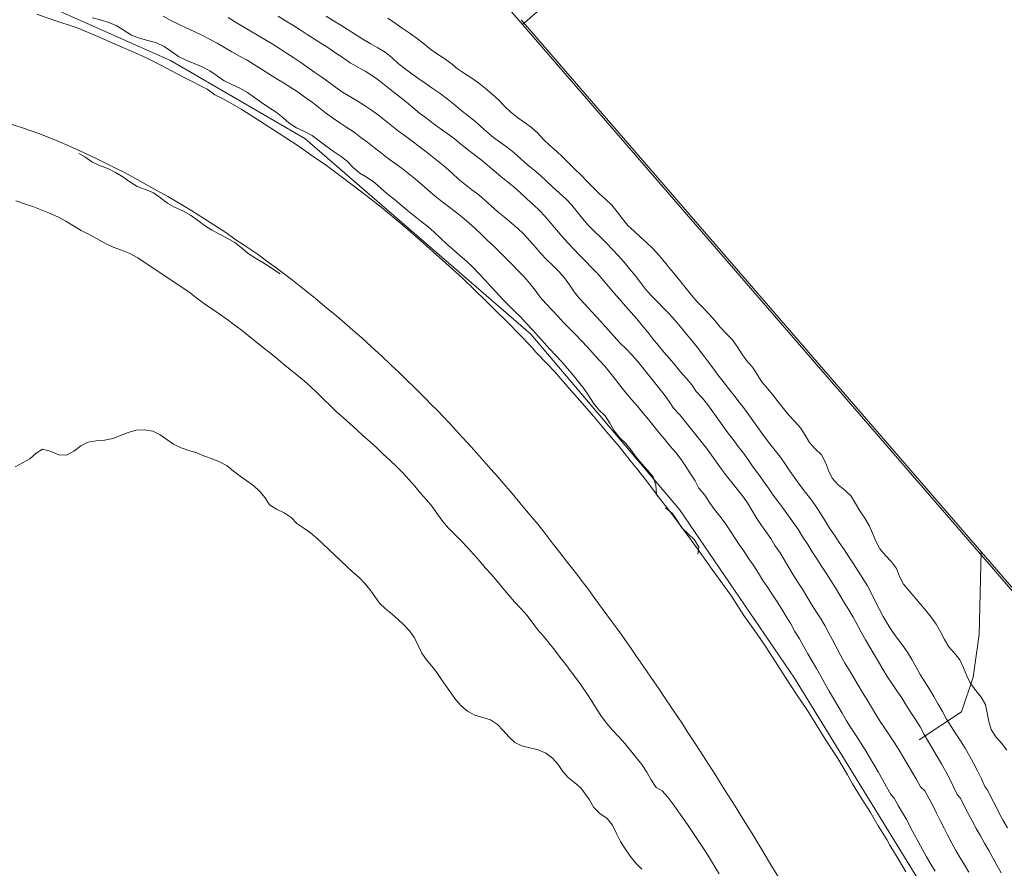
# Model space of a CAD drawing. Units: metres. Extents: x 187925 to 191011, y 6403617 to 6406817.
# Drawn here: x 189167 to 189237, y 6404655 to 6404716 of the extents above; entities that cross this region are included whole.
import ezdxf

# ---------------------------------------------------------------- set-up
doc = ezdxf.new("R2010")
doc.units = ezdxf.units.M
doc.linetypes.add('ESRI_SimpleSolid', pattern=[0])
doc.layers.add('Fastighetsgräns', color=7, linetype='ESRI_SimpleSolid', lineweight=9)
doc.layers.add('Vägkant', color=7, linetype='ESRI_SimpleSolid', lineweight=20)
for name, color, linetype, lineweight, true_color in [('Höjdkurva 1m', 7, 'ESRI_SimpleSolid', 20, 0x6ec200), ('Höjdkurva 5m', 7, 'ESRI_SimpleSolid', 20, 0x009c00), ('Kvarterstrakt', 7, 'ESRI_SimpleSolid', 20, 0x004da8), ('Staket', 7, 'ESRI_SimpleSolid', 20, 0xd69dbc), ('Vägräcke', 253, 'ESRI_SimpleSolid', 20, 0x828282), ('Ägoslagsgräns', 7, 'ESRI_SimpleSolid', 20, 0x734c00)]:
    doc.layers.add(name, color=color, linetype=linetype, lineweight=lineweight, true_color=true_color)

msp = doc.modelspace()

# ---------------------------------------------------------------- linework, layer by layer
at = {"layer": 'Fastighetsgräns', "transparency": 33554687}
msp.add_polyline3d([(189202.9494, 6404715.2434, 0), (189228.3879, 6404737.2264, 0)], dxfattribs=at)
at = {"layer": 'Höjdkurva 1m', "transparency": 33554687}
for points in [[(189232.4005, 6404654.8061, 99), (189232.0801, 6404655.3128, 99), (189231.7836, 6404655.8316, 99), (189231.4982, 6404656.3583, 99), (189231.2008, 6404656.8771, 99), (189230.9103, 6404657.4018, 99), (189230.6389, 6404657.9356, 99), (189230.3655, 6404658.4684, 99), (189230.067, 6404658.9871, 99), (189229.7576, 6404659.4989, 99), (189229.4642, 6404660.0206, 99), (189229.218, 6404660.2814, 99), (189228.9275, 6404660.8212, 99), (189228.6291, 6404661.3569, 99), (189228.3246, 6404661.8897, 99), (189228.0182, 6404662.4214, 99), (189227.7117, 6404662.9531, 99), (189227.3953, 6404663.4789, 99), (189227.0629, 6404663.9936, 99), (189226.7255, 6404664.5063, 99), (189226.394, 6404665.023, 99), (189226.0746, 6404665.5468, 99), (189225.7642, 6404666.0765, 99), (189225.4547, 6404666.6062, 99), (189225.1423, 6404667.135, 99), (189224.8328, 6404667.6647, 99), (189224.5274, 6404668.1965, 99), (189224.227, 6404668.7312, 99), (189223.9255, 6404669.266, 99), (189223.6101, 6404669.7967, 99), (189223.3046, 6404670.3244, 99), (189223.0022, 6404670.8582, 99), (189222.7017, 6404671.3939, 99), (189222.3883, 6404671.9257, 99), (189222.0849, 6404672.4544, 99), (189221.7714, 6404672.9821, 99), (189221.453, 6404673.5059, 99), (189221.1226, 6404674.0236, 99), (189220.7841, 6404674.5353, 99), (189220.4427, 6404675.046, 99), (189220.1073, 6404675.5588, 99), (189219.7789, 6404676.0775, 99), (189219.4474, 6404676.5942, 99), (189219.109, 6404677.1059, 99), (189218.7646, 6404677.6136, 99), (189218.4162, 6404678.1193, 99), (189218.0827, 6404678.6341, 99), (189217.7513, 6404679.1508, 99), (189217.4009, 6404679.6545, 99), (189217.0235, 6404680.1382, 99), (189216.6561, 6404680.6299, 99), (189216.3007, 6404681.1306, 99), (189215.9573, 6404681.6383, 99), (189215.5398, 6404682.1499, 99), (189215.2734, 6404682.6577, 99), (189214.929, 6404683.1694, 99), (189214.6036, 6404683.6871, 99), (189214.2601, 6404684.1958, 99), (189213.8837, 6404684.6795, 99), (189213.4904, 6404685.1512, 99), (189213.101, 6404685.6249, 99), (189212.7136, 6404686.1005, 99), (189212.3272, 6404686.5782, 99), (189211.9388, 6404687.0529, 99), (189211.5464, 6404687.5246, 99), (189211.149, 6404687.9922, 99), (189210.7516, 6404688.4599, 99), (189210.3592, 6404688.9316, 99), (189209.9738, 6404689.4093, 99), (189209.5934, 6404689.8909, 99), (189209.211, 6404690.3706, 99), (189208.8146, 6404690.8393, 99), (189208.4063, 6404691.2979, 99), (189207.9939, 6404691.7516, 99), (189207.5795, 6404692.2052, 99), (189207.1671, 6404692.6589, 99), (189206.7418, 6404693.1015, 99), (189206.3084, 6404693.5372, 99), (189205.8821, 6404693.9778, 99), (189205.4677, 6404694.4305, 99), (189205.0413, 6404694.8731, 99), (189204.6189, 6404695.3188, 99), (189204.2226, 6404695.7864, 99), (189203.8492, 6404696.2741, 99), (189203.4648, 6404696.7528, 99), (189203.0644, 6404697.2185, 99), (189202.643, 6404697.6641, 99), (189202.2136, 6404698.1028, 99), (189201.7843, 6404698.5414, 99), (189201.3459, 6404698.978, 99), (189200.9196, 6404699.4117, 99), (189200.4252, 6404699.8373, 99), (189200.0249, 6404700.2569, 99), (189199.5805, 6404700.6745, 99), (189199.1282, 6404701.0902, 99), (189198.6608, 6404701.4888, 99), (189198.1795, 6404701.8714, 99), (189197.6852, 6404702.234, 99), (189197.1909, 6404702.5986, 99), (189196.7146, 6404702.9852, 99), (189196.2483, 6404703.3858, 99), (189195.7869, 6404703.7914, 99), (189195.3246, 6404704.194, 99), (189194.8523, 6404704.5876, 99), (189194.366, 6404704.9612, 99), (189193.8647, 6404705.3148, 99), (189193.3704, 6404705.6784, 99), (189192.8891, 6404706.06, 99), (189192.4048, 6404706.4365, 99), (189191.9145, 6404706.8061, 99), (189191.4262, 6404707.1777, 99), (189190.9338, 6404707.5433, 99), (189190.4256, 6404707.8879, 99), (189189.9123, 6404708.2255, 99), (189189.404, 6404708.569, 99), (189188.9087, 6404708.9306, 99), (189188.4244, 6404709.3092, 99), (189187.9401, 6404709.6848, 99), (189187.4368, 6404710.0464, 99), (189186.9385, 6404710.395, 99), (189186.4252, 6404710.7325, 99), (189185.9069, 6404711.0611, 99), (189185.3857, 6404711.3847, 99), (189184.8644, 6404711.7082, 99), (189184.3451, 6404712.0358, 99), (189183.8249, 6404712.3614, 99), (189183.3006, 6404712.6799, 99), (189182.7674, 6404712.9845, 99), (189182.2241, 6404713.282, 99), (189181.6979, 6404713.5876, 99), (189181.1696, 6404713.8992, 99), (189180.6304, 6404714.1937, 99), (189180.0841, 6404714.4732, 99), (189179.5299, 6404714.7368, 99), (189178.9707, 6404714.9913, 99), (189178.4145, 6404715.2519, 99), (189177.8623, 6404715.5284, 99), (189177.326, 6404715.8189, 99)], [(189181.9561, 6404715.7248, 98), (189182.4774, 6404715.4082, 98), (189182.9966, 6404715.0907, 98), (189183.5219, 6404714.7801, 98), (189184.0501, 6404714.4766, 98), (189184.5764, 6404714.169, 98), (189185.0946, 6404713.8504, 98), (189185.6099, 6404713.5239, 98), (189186.1232, 6404713.1963, 98), (189186.6314, 6404712.8597, 98), (189187.1327, 6404712.5141, 98), (189187.632, 6404712.1655, 98), (189188.1343, 6404711.82, 98), (189188.6326, 6404711.4704, 98), (189189.1279, 6404711.1148, 98), (189189.6162, 6404710.7582, 98), (189190.1205, 6404710.4076, 98), (189190.6377, 6404710.0861, 98), (189191.164, 6404709.7785, 98), (189191.6813, 6404709.4559, 98), (189192.1875, 6404709.1164, 98), (189192.6798, 6404708.7568, 98), (189193.1571, 6404708.3782, 98), (189193.6315, 6404707.9956, 98), (189194.1088, 6404707.617, 98), (189194.5981, 6404707.2544, 98), (189195.0934, 6404706.8988, 98), (189195.5837, 6404706.5372, 98), (189196.066, 6404706.1656, 98), (189196.5403, 6404705.784, 98), (189197.0156, 6404705.4014, 98), (189197.4889, 6404705.0188, 98), (189197.9442, 6404704.6132, 98), (189198.3906, 6404704.1975, 98), (189198.8569, 6404703.8069, 98), (189199.3422, 6404703.4463, 98), (189199.8285, 6404703.0707, 98), (189200.2948, 6404702.6791, 98), (189200.7482, 6404702.2705, 98), (189201.2005, 6404701.8629, 98), (189201.6698, 6404701.4743, 98), (189202.1342, 6404701.0887, 98), (189202.6005, 6404700.6881, 98), (189203.0368, 6404700.2634, 98), (189203.4552, 6404699.8198, 98), (189203.8606, 6404699.3641, 98), (189204.257, 6404698.9015, 98), (189204.6753, 6404698.4588, 98), (189205.1107, 6404698.0322, 98), (189205.547, 6404697.6055, 98), (189205.9574, 6404697.1579, 98), (189206.3078, 6404696.6582, 98), (189206.6452, 6404696.1485, 98), (189207.0186, 6404695.6728, 98), (189207.444, 6404695.2311, 98), (189207.8594, 6404694.7845, 98), (189208.2677, 6404694.3328, 98), (189208.6721, 6404693.8772, 98), (189209.0765, 6404693.4215, 98), (189209.4839, 6404692.9688, 98), (189209.9042, 6404692.5272, 98), (189210.3376, 6404692.0995, 98), (189210.759, 6404691.6599, 98), (189211.1563, 6404691.1972, 98), (189211.5397, 6404690.7246, 98), (189211.9191, 6404690.2479, 98), (189212.3025, 6404689.7742, 98), (189212.6869, 6404689.3025, 98), (189213.0543, 6404688.8178, 98), (189213.4207, 6404688.3291, 98), (189213.7351, 6404687.8484, 98), (189214.1795, 6404687.3758, 98), (189214.5569, 6404686.8981, 98), (189214.9373, 6404686.4214, 98), (189215.3257, 6404685.9527, 98), (189215.7091, 6404685.479, 98), (189216.0765, 6404684.9934, 98), (189216.4279, 6404684.5007, 98), (189216.7863, 6404684.003, 98), (189217.1427, 6404683.5093, 98), (189217.5101, 6404683.0236, 98), (189217.8885, 6404682.5459, 98), (189218.2709, 6404682.0712, 98), (189218.6463, 6404681.5915, 98), (189219.0007, 6404681.0968, 98), (189219.3211, 6404680.5781, 98), (189219.6326, 6404680.0543, 98), (189219.965, 6404679.5446, 98), (189220.3234, 6404679.0509, 98), (189220.6798, 6404678.5572, 98), (189220.9432, 6404678.0544, 98), (189221.3426, 6404677.5358, 98), (189221.6491, 6404677.009, 98), (189221.9555, 6404676.4823, 98), (189222.2719, 6404675.9626, 98), (189222.5854, 6404675.4458, 98), (189222.9168, 6404674.9291, 98), (189223.2332, 6404674.4084, 98), (189223.5527, 6404673.8896, 98), (189223.8771, 6404673.3769, 98), (189224.2035, 6404672.8602, 98), (189224.51, 6404672.3334, 98), (189224.8044, 6404671.7997, 98), (189225.0898, 6404671.2619, 98), (189225.3713, 6404670.7212, 98), (189225.6587, 6404670.1844, 98), (189225.9592, 6404669.6547, 98), (189226.2726, 6404669.1319, 98), (189226.581, 6404668.6092, 98), (189226.8905, 6404668.0824, 98), (189227.2079, 6404667.5627, 98), (189227.5313, 6404667.047, 98), (189227.8488, 6404666.5262, 98), (189228.1602, 6404666.0035, 98), (189228.4796, 6404665.4848, 98), (189228.8141, 6404664.975, 98), (189229.1545, 6404664.4713, 98), (189229.4989, 6404663.9676, 98), (189229.8263, 6404663.4539, 98), (189230.1377, 6404662.9302, 98), (189230.4442, 6404662.4044, 98), (189230.7496, 6404661.8767, 98), (189231.0541, 6404661.3489, 98), (189231.3545, 6404660.8192, 98), (189231.6577, 6404660.5534, 98), (189231.9482, 6404660.0257, 98), (189232.2186, 6404659.4899, 98), (189232.486, 6404658.9531, 98), (189232.7585, 6404658.4174, 98), (189233.0319, 6404657.8836, 98), (189233.2994, 6404657.3458, 98), (189233.5718, 6404656.811, 98), (189233.8603, 6404656.2843, 98), (189234.1637, 6404655.7665, 98), (189234.4811, 6404655.2568, 98), (189234.7955, 6404654.7451, 98)], [(189185.522, 6404715.8218, 97), (189186.0383, 6404715.4922, 97), (189186.5635, 6404715.1776, 97), (189187.0818, 6404714.8531, 97), (189187.5931, 6404714.5165, 97), (189188.1093, 6404714.1859, 97), (189188.6306, 6404713.8634, 97), (189189.1459, 6404713.5338, 97), (189189.6442, 6404713.1882, 97), (189190.1584, 6404712.8436, 97), (189190.6647, 6404712.5091, 97), (189191.198, 6404712.1975, 97), (189191.7342, 6404711.903, 97), (189192.2485, 6404711.5694, 97), (189192.7438, 6404711.2088, 97), (189193.2281, 6404710.8332, 97), (189193.7084, 6404710.4536, 97), (189194.1927, 6404710.08, 97), (189194.671, 6404709.6974, 97), (189195.1374, 6404709.3028, 97), (189195.6107, 6404708.9112, 97), (189196.096, 6404708.5386, 97), (189196.5903, 6404708.177, 97), (189197.0866, 6404707.8184, 97), (189197.5809, 6404707.4579, 97), (189198.0702, 6404707.0893, 97), (189198.5395, 6404706.7057, 97), (189199.0228, 6404706.3201, 97), (189199.5101, 6404705.9495, 97), (189200.0004, 6404705.5819, 97), (189200.4608, 6404705.1873, 97), (189200.9281, 6404704.7837, 97), (189201.4024, 6404704.3961, 97), (189201.8807, 6404704.0145, 97), (189202.354, 6404703.6258, 97), (189202.8024, 6404703.2192, 97), (189203.2567, 6404702.7986, 97), (189203.7021, 6404702.378, 97), (189204.1544, 6404701.9654, 97), (189204.5778, 6404701.5247, 97), (189204.9742, 6404701.061, 97), (189205.3716, 6404700.5894, 97), (189205.7669, 6404700.1227, 97), (189206.1743, 6404699.666, 97), (189206.5907, 6404699.2164, 97), (189207.0141, 6404698.7737, 97), (189207.4414, 6404698.3361, 97), (189207.8708, 6404697.8995, 97), (189208.2921, 6404697.4558, 97), (189208.6975, 6404696.9972, 97), (189209.0979, 6404696.5335, 97), (189209.4993, 6404696.0708, 97), (189209.8887, 6404695.6052, 97), (189210.2911, 6404695.1375, 97), (189210.6954, 6404694.6778, 97), (189211.1068, 6404694.2242, 97), (189211.5002, 6404693.7565, 97), (189211.8836, 6404693.2778, 97), (189212.261, 6404692.7971, 97), (189212.6474, 6404692.3215, 97), (189213.0458, 6404691.8558, 97), (189213.4452, 6404691.3921, 97), (189213.8366, 6404690.9215, 97), (189214.2289, 6404690.4518, 97), (189214.6273, 6404689.9871, 97), (189215.0247, 6404689.5215, 97), (189215.3341, 6404689.0497, 97), (189215.8015, 6404688.5741, 97), (189216.1799, 6404688.0924, 97), (189216.5403, 6404687.5987, 97), (189216.8847, 6404687.092, 97), (189217.2351, 6404686.5903, 97), (189217.5995, 6404686.0986, 97), (189217.9739, 6404685.6139, 97), (189218.3483, 6404685.1292, 97), (189218.7138, 6404684.6386, 97), (189219.0702, 6404684.1409, 97), (189219.4186, 6404683.6431, 97), (189219.782, 6404683.1445, 97), (189220.1364, 6404682.6457, 97), (189220.4908, 6404682.146, 97), (189220.8462, 6404681.6483, 97), (189221.2066, 6404681.1526, 97), (189221.572, 6404680.662, 97), (189221.9365, 6404680.1703, 97), (189222.2949, 6404679.6736, 97), (189222.6413, 6404679.1688, 97), (189222.9427, 6404678.6561, 97), (189223.2981, 6404678.1354, 97), (189223.6146, 6404677.6117, 97), (189223.944, 6404677.0969, 97), (189224.2844, 6404676.5872, 97), (189224.6238, 6404676.0765, 97), (189224.9563, 6404675.5628, 97), (189225.2777, 6404675.0421, 97), (189225.5921, 6404674.5173, 97), (189225.9076, 6404673.9926, 97), (189226.222, 6404673.4669, 97), (189226.5354, 6404672.9411, 97), (189226.8359, 6404672.4084, 97), (189227.1173, 6404671.8646, 97), (189227.4108, 6404671.3279, 97), (189227.7252, 6404670.8021, 97), (189228.0446, 6404670.2794, 97), (189228.3501, 6404669.7506, 97), (189228.6575, 6404669.2199, 97), (189228.976, 6404668.6972, 97), (189229.3134, 6404668.1865, 97), (189229.6678, 6404667.6867, 97), (189230.0102, 6404667.18, 97), (189230.3296, 6404666.6573, 97), (189230.6591, 6404666.1416, 97), (189230.9915, 6404665.6269, 97), (189231.3129, 6404665.1071, 97), (189231.6174, 6404664.5754, 97), (189231.9148, 6404664.0406, 97), (189232.2183, 6404663.5089, 97), (189232.5257, 6404662.9841, 97), (189232.8521, 6404662.4604, 97), (189233.1526, 6404661.9277, 97), (189233.431, 6404661.3829, 97), (189233.6975, 6404660.8351, 97), (189233.9679, 6404660.2854, 97), (189234.2032, 6404660.0116, 97), (189234.4716, 6404659.4698, 97), (189234.747, 6404658.932, 97), (189235.0305, 6404658.3973, 97), (189235.3229, 6404657.8685, 97), (189235.6204, 6404657.3428, 97), (189235.9108, 6404656.817, 97), (189236.2162, 6404656.2903, 97), (189236.5077, 6404655.7615, 97), (189236.7971, 6404655.2307, 97), (189237.0896, 6404654.701, 97)], [(189237.5399, 6404657.9013, 96), (189237.2495, 6404658.4281, 96), (189236.966, 6404658.9569, 96), (189236.6876, 6404659.4886, 96), (189236.4121, 6404660.0224, 96), (189236.1377, 6404660.5572, 96), (189235.9424, 6404660.852, 96), (189235.686, 6404661.4118, 96), (189235.4175, 6404661.9646, 96), (189235.1351, 6404662.5113, 96), (189234.8416, 6404663.0531, 96), (189234.5362, 6404663.5868, 96), (189234.2067, 6404664.1075, 96), (189233.8663, 6404664.6203, 96), (189233.5299, 6404665.136, 96), (189233.2105, 6404665.6617, 96), (189232.91, 6404666.1985, 96), (189232.6126, 6404666.7372, 96), (189232.3031, 6404667.2689, 96), (189231.9837, 6404667.7947, 96), (189231.6563, 6404668.3164, 96), (189231.3308, 6404668.8431, 96), (189231.0394, 6404669.3809, 96), (189230.7349, 6404669.9166, 96), (189230.4075, 6404670.4374, 96), (189230.0571, 6404670.9441, 96), (189229.6887, 6404671.4368, 96), (189229.3313, 6404671.9375, 96), (189228.9978, 6404672.4552, 96), (189228.6834, 6404672.9849, 96), (189228.3859, 6404673.5237, 96), (189228.1135, 6404674.0754, 96), (189227.846, 6404674.6302, 96), (189227.5546, 6404675.171, 96), (189227.2351, 6404675.6977, 96), (189226.9067, 6404676.2184, 96), (189226.5743, 6404676.7391, 96), (189226.2379, 6404677.2529, 96), (189225.8944, 6404677.7636, 96), (189225.551, 6404678.2733, 96), (189225.2086, 6404678.785, 96), (189224.8622, 6404679.2977, 96), (189224.5337, 6404679.8144, 96), (189224.2083, 6404680.3381, 96), (189223.8749, 6404680.8559, 96), (189223.5135, 6404681.3536, 96), (189223.1361, 6404681.8393, 96), (189222.7636, 6404682.3299, 96), (189222.4012, 6404682.8266, 96), (189222.0508, 6404683.3323, 96), (189221.7064, 6404683.8431, 96), (189221.356, 6404684.3498, 96), (189220.9856, 6404684.8404, 96), (189220.5992, 6404685.3191, 96), (189220.2168, 6404685.8018, 96), (189219.8514, 6404686.2975, 96), (189219.4969, 6404686.8002, 96), (189219.1445, 6404687.3049, 96), (189218.7831, 6404687.8036, 96), (189218.4087, 6404688.2913, 96), (189218.0283, 6404688.775, 96), (189217.6479, 6404689.2586, 96), (189217.2715, 6404689.7463, 96), (189216.8981, 6404690.236, 96), (189216.5277, 6404690.7267, 96), (189216.1613, 6404691.2214, 96), (189215.7949, 6404691.7161, 96), (189215.4195, 6404692.2038, 96), (189215.0291, 6404692.6805, 96), (189214.6367, 6404693.1541, 96), (189214.2443, 6404693.6278, 96), (189213.8529, 6404694.1025, 96), (189213.4475, 6404694.5651, 96), (189213.0132, 6404695.0018, 96), (189212.5728, 6404695.4334, 96), (189212.1474, 6404695.878, 96), (189211.728, 6404696.3467, 96), (189211.3647, 6404696.8284, 96), (189210.9843, 6404697.3121, 96), (189210.5979, 6404697.7917, 96), (189210.2005, 6404698.2614, 96), (189209.7941, 6404698.7241, 96), (189209.3787, 6404699.1787, 96), (189208.9533, 6404699.6224, 96), (189208.512, 6404700.052, 96), (189208.0686, 6404700.4786, 96), (189207.6373, 6404700.9183, 96), (189207.2349, 6404701.3839, 96), (189206.8635, 6404701.8756, 96), (189206.4741, 6404702.3513, 96), (189206.0377, 6404702.7849, 96), (189205.5834, 6404703.2005, 96), (189205.128, 6404703.6162, 96), (189204.6797, 6404704.0378, 96), (189204.2333, 6404704.4614, 96), (189203.768, 6404704.863, 96), (189203.2897, 6404705.2516, 96), (189202.8244, 6404705.6552, 96), (189202.366, 6404706.0638, 96), (189201.8817, 6404706.4444, 96), (189201.3854, 6404706.809, 96), (189200.8891, 6404707.1776, 96), (189200.4178, 6404707.5702, 96), (189199.9584, 6404707.9808, 96), (189199.4941, 6404708.3854, 96), (189199.0068, 6404708.761, 96), (189198.5285, 6404709.1476, 96), (189198.0591, 6404709.5472, 96), (189197.5828, 6404709.9358, 96), (189197.0875, 6404710.3024, 96), (189196.5812, 6404710.652, 96), (189196.0719, 6404710.9976, 96), (189195.5677, 6404711.3512, 96), (189195.0684, 6404711.7117, 96), (189194.5711, 6404712.0743, 96), (189194.0847, 6404712.4619, 96), (189193.6294, 6404712.8775, 96), (189193.1541, 6404713.2681, 96), (189192.6258, 6404713.5777, 96), (189192.0816, 6404713.8662, 96), (189191.5523, 6404714.1808, 96), (189191.0331, 6404714.5124, 96), (189190.5208, 6404714.8539, 96), (189190.0025, 6404715.1885, 96), (189189.4772, 6404715.5071, 96), (189188.957, 6404715.8366, 96)], [(189166.8031, 6404702.6392, 99), (189167.4152, 6404702.4437, 99), (189168.0244, 6404702.2393, 99), (189168.6256, 6404702.0138, 99), (189169.2188, 6404701.7672, 99), (189169.802, 6404701.4977, 99), (189170.3652, 6404701.1912, 99), (189170.9155, 6404700.8597, 99), (189171.4648, 6404700.5431, 99), (189172.041, 6404700.2416, 99), (189172.6003, 6404699.9261, 99), (189173.1645, 6404699.6215, 99), (189173.7478, 6404699.354, 99), (189174.3449, 6404699.1175, 99), (189174.9411, 6404698.88, 99), (189175.5074, 6404698.5815, 99), (189176.0437, 6404698.2259, 99), (189176.573, 6404697.8594, 99), (189177.1103, 6404697.5068, 99), (189177.6466, 6404697.1553, 99), (189178.1809, 6404696.7997, 99), (189178.7171, 6404696.4452, 99), (189179.2464, 6404696.0816, 99), (189179.7488, 6404695.69, 99), (189180.2631, 6404695.2985, 99), (189180.7914, 6404694.9339, 99), (189181.3247, 6404694.5754, 99), (189181.851, 6404694.2078, 99), (189182.3673, 6404693.8272, 99), (189182.8756, 6404693.4357, 99), (189183.377, 6404693.0341, 99), (189183.8763, 6404692.6315, 99), (189184.3836, 6404692.2369, 99), (189184.8819, 6404691.8443, 99), (189185.3903, 6404691.4408, 99), (189185.8826, 6404691.0292, 99), (189186.368, 6404690.6096, 99), (189186.8663, 6404690.204, 99), (189187.3676, 6404689.8024, 99), (189187.853, 6404689.3828, 99), (189188.3143, 6404688.9362, 99), (189188.7687, 6404688.4836, 99), (189189.2261, 6404688.034, 99), (189189.6944, 6404687.5944, 99), (189190.1728, 6404687.1668, 99), (189190.6552, 6404686.7432, 99), (189191.1325, 6404686.3136, 99), (189191.5969, 6404685.88, 99), (189192.0852, 6404685.4534, 99), (189192.5616, 6404685.0238, 99), (189193.0179, 6404684.5811, 99), (189193.4913, 6404684.1375, 99), (189193.9587, 6404683.6969, 99), (189194.412, 6404683.2433, 99), (189194.8414, 6404682.7667, 99), (189195.2618, 6404682.282, 99), (189195.6822, 6404681.7974, 99), (189196.1126, 6404681.3207, 99), (189196.518, 6404680.8251, 99), (189196.8865, 6404680.2974, 99), (189197.2609, 6404679.7767, 99), (189197.6793, 6404679.2901, 99), (189198.1267, 6404678.8294, 99), (189198.5821, 6404678.3778, 99), (189199.0255, 6404677.9132, 99), (189199.4518, 6404677.4335, 99), (189199.8752, 6404676.9509, 99), (189200.3006, 6404676.4702, 99), (189200.732, 6404675.9946, 99), (189201.1454, 6404675.508, 99), (189201.5549, 6404675.0103, 99), (189201.9663, 6404674.5176, 99), (189202.3917, 6404674.037, 99), (189202.83, 6404673.5684, 99), (189203.2554, 6404673.0887, 99), (189203.6449, 6404672.578, 99), (189204.0303, 6404672.0644, 99), (189204.4437, 6404671.5737, 99), (189204.8531, 6404671.0791, 99), (189205.2505, 6404670.5754, 99), (189205.6429, 6404670.0677, 99), (189206.0334, 6404669.5591, 99), (189206.4208, 6404669.0464, 99), (189206.8042, 6404668.5317, 99), (189207.1816, 6404668.013, 99), (189207.5481, 6404667.4863, 99), (189207.9015, 6404666.9506, 99), (189208.242, 6404666.4049, 99), (189208.5844, 6404665.8612, 99), (189208.9609, 6404665.3425, 99), (189209.3843, 6404664.8649, 99), (189209.8306, 6404664.3972, 99), (189210.263, 6404663.9236, 99), (189210.6654, 6404663.4259, 99), (189211.0679, 6404662.9223, 99), (189211.4633, 6404662.4156, 99), (189211.8237, 6404661.8859, 99), (189212.1372, 6404661.3272, 99), (189212.4816, 6404660.7855, 99), (189212.9178, 6404660.5378, 99), (189213.3162, 6404660.0832, 99), (189213.6876, 6404659.6135, 99), (189214.034, 6404659.1258, 99), (189214.3724, 6404658.632, 99), (189214.7178, 6404658.1423, 99), (189215.0612, 6404657.6526, 99), (189215.3946, 6404657.1549, 99), (189215.722, 6404656.6542, 99), (189216.0495, 6404656.1525, 99), (189216.3669, 6404655.6447, 99), (189216.6703, 6404655.128, 99), (189216.9757, 6404654.6132, 99)], [(189211.4585, 6404654.9526, 98), (189211.0201, 6404655.4033, 98), (189210.6247, 6404655.8899, 98), (189210.2673, 6404656.4036, 98), (189209.9398, 6404656.9384, 98), (189209.6514, 6404657.5071, 98), (189209.3699, 6404658.0849, 98), (189208.9905, 6404658.5656, 98), (189208.4682, 6404658.9171, 98), (189208.0408, 6404659.3568, 98), (189207.7254, 6404659.9025, 98), (189207.4681, 6404660.2633, 98), (189207.1487, 6404660.745, 98), (189206.6914, 6404661.1256, 98), (189206.2071, 6404661.4922, 98), (189205.8267, 6404661.9319, 98), (189205.5033, 6404662.4286, 98), (189205.0879, 6404662.8703, 98), (189204.6066, 6404663.2319, 98), (189204.0654, 6404663.4704, 98), (189203.4873, 6404663.609, 98), (189202.9092, 6404663.7555, 98), (189202.396, 6404664.006, 98), (189201.9747, 6404664.4047, 98), (189201.5853, 6404664.8614, 98), (189201.1639, 6404665.288, 98), (189200.6767, 6404665.6026, 98), (189200.1155, 6404665.7851, 98), (189199.5444, 6404665.9517, 98), (189199.0242, 6404666.2202, 98), (189198.5719, 6404666.6038, 98), (189198.1855, 6404667.0505, 98), (189197.8431, 6404667.5282, 98), (189197.5127, 6404668.016, 98), (189197.1783, 6404668.5007, 98), (189196.8339, 6404668.9784, 98), (189196.4755, 6404669.4461, 98), (189196.1011, 6404669.8998, 98), (189195.7687, 6404670.3805, 98), (189195.5193, 6404670.9183, 98), (189195.2588, 6404671.4531, 98), (189194.9255, 6404671.9318, 98), (189194.5211, 6404672.3634, 98), (189194.0908, 6404672.7661, 98), (189193.6444, 6404673.1497, 98), (189193.1841, 6404673.5223, 98), (189192.7468, 6404673.931, 98), (189192.4264, 6404674.4117, 98), (189192.093, 6404674.8984, 98), (189191.7086, 6404675.3451, 98), (189191.2923, 6404675.7627, 98), (189190.858, 6404676.1614, 98), (189190.4236, 6404676.558, 98), (189189.9953, 6404676.9617, 98), (189189.566, 6404677.3643, 98), (189189.1316, 6404677.7609, 98), (189188.7073, 6404678.1696, 98), (189188.2909, 6404678.5882, 98), (189187.8406, 6404678.9649, 98), (189187.3424, 6404679.2834, 98), (189186.8661, 6404679.627, 98), (189186.4517, 6404680.0447, 98), (189185.9575, 6404680.3823, 98), (189185.3973, 6404680.6458, 98), (189184.901, 6404680.9644, 98), (189184.5946, 6404681.4461, 98), (189184.2252, 6404681.9028, 98), (189183.7779, 6404682.3005, 98), (189183.2936, 6404682.6591, 98), (189182.8093, 6404682.9976, 98), (189182.345, 6404683.3673, 98), (189181.8767, 6404683.7279, 98), (189181.3385, 6404684.0214, 98), (189180.8243, 6404684.229, 98), (189180.2661, 6404684.4245, 98), (189179.7239, 6404684.6551, 98), (189179.1618, 6404684.8416, 98), (189178.6016, 6404685.0261, 98), (189178.0674, 6404685.2787, 98), (189177.5912, 6404685.6143, 98), (189177.1049, 6404685.9519, 98), (189176.5747, 6404686.2044, 98), (189175.9886, 6404686.311, 98), (189175.3876, 6404686.2855, 98), (189174.8178, 6404686.128, 98), (189174.2719, 6404685.9035, 98), (189173.7181, 6404685.6991, 98), (189173.1432, 6404685.5796, 98), (189172.5493, 6404685.5321, 98), (189171.9693, 6404685.4356, 98), (189171.4366, 6404685.1652, 98), (189170.9369, 6404684.7887, 98), (189170.4281, 6404684.5053, 98), (189169.8671, 6404684.5259, 98), (189169.2689, 6404684.7824, 98), (189168.7068, 6404684.9259, 98), (189168.249, 6404684.6355, 98), (189167.7954, 6404684.2391, 98), (189167.2866, 6404683.9507, 98), (189166.7598, 6404683.6673, 98)]]:
    msp.add_polyline3d(points, dxfattribs=at)
at = {"layer": 'Höjdkurva 5m', "transparency": 33554687}
for points in [[(189172.2582, 6404715.7107, 100), (189172.8563, 6404715.5592, 100), (189173.4464, 6404715.3757, 100), (189174.0156, 6404715.1362, 100), (189174.5339, 6404714.7946, 100), (189175.0562, 6404714.4691, 100), (189175.6233, 6404714.2565, 100), (189176.2345, 6404714.098, 100), (189176.8326, 6404713.9165, 100), (189177.3998, 6404713.667, 100), (189177.9051, 6404713.3144, 100), (189178.4044, 6404712.9519, 100), (189178.9546, 6404712.6793, 100), (189179.5358, 6404712.4478, 100), (189180.111, 6404712.2113, 100), (189180.6593, 6404711.9267, 100), (189181.1596, 6404711.5642, 100), (189181.6718, 6404711.2196, 100), (189182.2161, 6404710.942, 100), (189182.7863, 6404710.6785, 100), (189183.3245, 6404710.374, 100), (189183.8358, 6404710.0274, 100), (189184.3381, 6404709.6658, 100), (189184.8514, 6404709.3192, 100), (189185.3737, 6404708.9857, 100), (189185.858, 6404708.6041, 100), (189186.3103, 6404708.1825, 100), (189186.8326, 6404707.8609, 100), (189187.3968, 6404707.5954, 100), (189187.9441, 6404707.3028, 100), (189188.4474, 6404706.9432, 100), (189188.9297, 6404706.5677, 100), (189189.435, 6404706.1991, 100), (189189.9463, 6404705.8495, 100), (189190.4396, 6404705.4769, 100), (189190.8759, 6404705.0383, 100), (189191.3393, 6404704.6327, 100), (189191.8675, 6404704.3061, 100), (189192.3868, 6404703.9695, 100), (189192.8392, 6404703.5489, 100), (189193.3065, 6404703.1433, 100), (189193.7908, 6404702.7597, 100), (189194.2731, 6404702.3721, 100), (189194.7445, 6404701.9705, 100), (189195.2228, 6404701.5799, 100), (189195.7041, 6404701.1933, 100), (189196.1894, 6404700.8077, 100), (189196.6548, 6404700.4041, 100), (189197.1041, 6404699.9765, 100), (189197.5535, 6404699.5499, 100), (189198.0208, 6404699.1463, 100), (189198.4911, 6404698.7446, 100), (189198.9535, 6404698.333, 100), (189199.4028, 6404697.9084, 100), (189199.8372, 6404697.4688, 100), (189200.2636, 6404697.0201, 100), (189200.6819, 6404696.5655, 100), (189201.0933, 6404696.1038, 100), (189201.5087, 6404695.6482, 100), (189201.947, 6404695.2095, 100), (189202.3894, 6404694.7769, 100), (189202.8238, 6404694.3363, 100), (189203.2501, 6404693.8896, 100), (189203.6725, 6404693.438, 100), (189204.0879, 6404692.9793, 100), (189204.4963, 6404692.5147, 100), (189204.9147, 6404692.06, 100), (189205.338, 6404691.6084, 100), (189205.7574, 6404691.1547, 100), (189206.1658, 6404690.6911, 100), (189206.5602, 6404690.2144, 100), (189206.9486, 6404689.7337, 100), (189207.334, 6404689.2531, 100), (189207.6924, 6404688.7454, 100), (189208.0238, 6404688.2196, 100), (189208.3992, 6404687.7309, 100), (189208.8416, 6404687.2973, 100), (189209.186, 6404686.7946, 100), (189209.4875, 6404686.2469, 100), (189209.8709, 6404685.7672, 100), (189210.3172, 6404685.3336, 100), (189210.7116, 6404684.8589, 100), (189211.062, 6404684.3502, 100), (189211.4624, 6404683.8805, 100), (189211.8808, 6404683.4249, 100), (189212.2812, 6404682.9492, 100), (189212.4747, 6404682.3704, 100), (189212.5152, 6404681.7264, 100), (189212.5603, 6404681.5774, 100)], [(189237.5133, 6404663.4533, 95), (189237.1329, 6404663.937, 95), (189236.7235, 6404664.3996, 95), (189236.3981, 6404664.9144, 95), (189236.2186, 6404665.5032, 95), (189236.1131, 6404666.1171, 95), (189235.9776, 6404666.706, 95), (189235.6801, 6404667.2278, 95), (189235.2927, 6404667.7134, 95), (189234.9203, 6404668.2101, 95), (189234.6429, 6404668.7589, 95), (189234.4124, 6404669.3327, 95), (189234.1459, 6404669.8825, 95), (189233.7735, 6404670.3672, 95), (189233.3682, 6404670.8318, 95), (189233.0497, 6404671.3526, 95), (189232.7713, 6404671.9023, 95), (189232.4598, 6404672.4331, 95), (189232.1164, 6404672.9418, 95), (189231.733, 6404673.4214, 95), (189231.3326, 6404673.8861, 95), (189230.9322, 6404674.3498, 95), (189230.5299, 6404674.8144, 95), (189230.1355, 6404675.2921, 95), (189229.852, 6404675.8299, 95), (189229.6215, 6404676.4007, 95), (189229.2691, 6404676.8954, 95), (189228.8408, 6404677.344, 95), (189228.4454, 6404677.8167, 95), (189228.1639, 6404678.3615, 95), (189227.9294, 6404678.9313, 95), (189227.681, 6404679.491, 95), (189227.3636, 6404680.0138, 95), (189227.0081, 6404680.5165, 95), (189226.7007, 6404681.0492, 95), (189226.3913, 6404681.567, 95), (189225.9459, 6404681.9906, 95), (189225.4666, 6404682.3922, 95), (189225.0522, 6404682.8468, 95), (189224.7758, 6404683.3966, 95), (189224.5613, 6404683.9814, 95), (189224.2738, 6404684.5142, 95), (189223.8365, 6404684.9438, 95), (189223.4241, 6404685.3955, 95), (189223.1276, 6404685.9352, 95), (189222.7892, 6404686.4439, 95), (189222.3758, 6404686.8996, 95), (189221.9525, 6404687.3472, 95), (189221.5641, 6404687.8229, 95), (189221.1887, 6404688.3096, 95), (189220.8043, 6404688.7943, 95), (189220.4199, 6404689.266, 95), (189220.0305, 6404689.7386, 95), (189219.6971, 6404690.2554, 95), (189219.3656, 6404690.7741, 95), (189218.9322, 6404691.2527, 95), (189218.5949, 6404691.7284, 95), (189218.2664, 6404692.2482, 95), (189217.912, 6404692.7459, 95), (189217.4906, 6404693.1925, 95), (189217.0643, 6404693.6361, 95), (189216.6759, 6404694.1118, 95), (189216.2715, 6404694.5725, 95), (189215.8431, 6404695.0121, 95), (189215.4138, 6404695.4518, 95), (189215.0024, 6404695.9074, 95), (189214.619, 6404696.3861, 95), (189214.2456, 6404696.8738, 95), (189213.8592, 6404697.3505, 95), (189213.4628, 6404697.8201, 95), (189213.0814, 6404698.3018, 95), (189212.69, 6404698.7745, 95), (189212.2647, 6404699.2161, 95), (189211.8223, 6404699.6418, 95), (189211.378, 6404700.0654, 95), (189210.9256, 6404700.48, 95), (189210.4683, 6404700.8886, 95), (189210.0769, 6404701.3593, 95), (189209.7155, 6404701.86, 95), (189209.3251, 6404702.3337, 95), (189208.8827, 6404702.7593, 95), (189208.4324, 6404703.1769, 95), (189207.987, 6404703.6005, 95), (189207.5607, 6404704.0402, 95), (189207.1363, 6404704.4848, 95), (189206.695, 6404704.9105, 95), (189206.2516, 6404705.3351, 95), (189205.8212, 6404705.7727, 95), (189205.3759, 6404706.1954, 95), (189204.9146, 6404706.602, 95), (189204.4592, 6404707.0206, 95), (189204.0468, 6404707.4682, 95), (189203.5875, 6404707.8729, 95), (189203.0952, 6404708.2424, 95), (189202.5949, 6404708.602, 95), (189202.1156, 6404708.9836, 95), (189201.6732, 6404709.4093, 95), (189201.2399, 6404709.8469, 95), (189200.7905, 6404710.2655, 95), (189200.3212, 6404710.6621, 95), (189199.8429, 6404711.0477, 95), (189199.3466, 6404711.4093, 95), (189198.8153, 6404711.7359, 95), (189198.319, 6404712.0795, 95), (189197.8347, 6404712.465, 95), (189197.3454, 6404712.8266, 95), (189196.8261, 6404713.1582, 95), (189196.3249, 6404713.5108, 95), (189195.8595, 6404713.9104, 95), (189195.3702, 6404714.28, 95), (189194.8649, 6404714.6306, 95), (189194.3596, 6404714.9801, 95), (189193.8603, 6404715.3367, 95), (189193.3551, 6404715.6863, 95)], [(189171.3122, 6404706.038, 100), (189171.7224, 6404705.8003, 100), (189172.2187, 6404705.4327, 100), (189172.7779, 6404705.1752, 100), (189173.3611, 6404704.9557, 100), (189173.9163, 6404704.6812, 100), (189174.4426, 6404704.3546, 100), (189174.9499, 6404703.997, 100), (189175.4721, 6404703.6765, 100), (189176.0573, 6404703.4589, 100), (189176.6225, 6404703.2174, 100), (189177.1348, 6404702.8618, 100), (189177.6241, 6404702.4762, 100), (189178.1644, 6404702.1837, 100), (189178.7276, 6404701.9272, 100), (189179.2638, 6404701.6176, 100), (189179.7781, 6404701.269, 100), (189180.2724, 6404700.8935, 100), (189180.7857, 6404700.5539, 100), (189181.3349, 6404700.2813, 100), (189181.8932, 6404699.9948, 100), (189182.4224, 6404699.6703, 100), (189182.9187, 6404699.3007, 100), (189183.3821, 6404698.8921, 100), (189183.8954, 6404698.5495, 100), (189184.4336, 6404698.2389, 100), (189184.9469, 6404697.9044, 100), (189185.4642, 6404697.5528, 100), (189185.6673, 6404697.435, 100)], [(189213.154, 6404680.7349, 100), (189213.6423, 6404680.3453, 100), (189213.9758, 6404679.8296, 100), (189214.3132, 6404679.3179, 100), (189214.7666, 6404678.8873, 100), (189215.2199, 6404678.4567, 100), (189215.5393, 6404677.9309, 100), (189215.4718, 6404677.4389, 100)]]:
    msp.add_polyline3d(points, dxfattribs=at)
at = {"layer": 'Kvarterstrakt', "transparency": 33554687}
for points in [[(189202.9494, 6404715.2434, 0), (189104.0169, 6404829.7232, 0)], [(189243.2357, 6404668.6236, 0), (189202.9494, 6404715.2434, 0)]]:
    msp.add_polyline3d(points, dxfattribs=at)
at = {"layer": 'Staket', "transparency": 33554687}
msp.add_polyline3d([(189202.8661, 6404715.5752, 94.66), (189295.771, 6404608.0921, 93.38), (189377.4785, 6404620.3381, 94.96), (189369.0266, 6404642.9939, 94.38)], dxfattribs=at)
at = {"layer": 'Vägkant', "transparency": 33554687}
for points in [[(189168.301, 6404715.9644, 100.08), (189169.4543, 6404715.5574, 100.2), (189171.1837, 6404715.0058, 100.18), (189172.6493, 6404714.3831, 100.22), (189173.8977, 6404713.8321, 100.27), (189175.0971, 6404713.3091, 100.23), (189175.9164, 6404712.9448, 100.23), (189177.1409, 6404712.3218, 100.26), (189178.7746, 6404711.4822, 100.21), (189180.4563, 6404710.6196, 100.19), (189181.0067, 6404710.211, 100.19), (189181.5619, 6404709.9475, 100.25), (189182.9316, 6404709.1566, 100.24), (189184.1812, 6404708.3647, 100.22), (189185.599, 6404707.4539, 100.25), (189186.9397, 6404706.566, 100.25), (189188.0203, 6404705.8189, 100.26), (189188.9628, 6404705.1747, 100.16), (189190.1155, 6404704.3116, 100.15), (189191.3923, 6404703.3387, 100.24), (189191.8946, 6404702.9681, 100.24), (189192.8793, 6404702.2, 100.11), (189194.4174, 6404700.9052, 100.09), (189195.6772, 6404699.8303, 100.19), (189197.4936, 6404698.1938, 100.22), (189198.6715, 6404697.1378, 100.09), (189200.3298, 6404695.5062, 100.19), (189200.9783, 6404694.8827, 100.19), (189201.9401, 6404693.9465, 100.23), (189202.7328, 6404693.1072, 100.17), (189203.5745, 6404692.2439, 100.17), (189203.9108, 6404691.8592, 100.14), (189204.7045, 6404691.0189, 100.17), (189205.257, 6404690.4433, 100.17), (189206.291, 6404689.2672, 100.05), (189207.2399, 6404688.192, 100.13), (189208.0216, 6404687.2756, 100.09), (189208.9585, 6404686.1474, 100.07), (189209.8484, 6404685.1162, 100.05), (189210.7313, 6404684.0019, 100.06), (189211.0747, 6404683.5802, 100.12), (189211.7954, 6404682.6678, 99.98), (189212.7094, 6404681.4436, 100.07), (189213.4783, 6404680.4602, 99.99), (189214.0639, 6404679.6957, 100.08), (189214.3202, 6404679.3319, 99.99), (189215.0129, 6404678.4195, 99.99), (189215.6657, 6404677.484, 99.95), (189216.4837, 6404676.3317, 99.97), (189217.2455, 6404675.2914, 99.96), (189217.8542, 6404674.4359, 99.96), (189218.7434, 6404673.0676, 99.86), (189219.6574, 6404671.7954, 99.98), (189220.3172, 6404670.8119, 99.9), (189221.0041, 6404669.7555, 99.88), (189221.7251, 6404668.6271, 99.77), (189222.5191, 6404667.4038, 99.83), (189223.274, 6404666.2714, 99.78), (189223.6485, 6404665.6997, 99.78), (189224.5868, 6404664.1635, 99.82), (189225.4528, 6404662.8433, 99.74), (189226.1438, 6404661.6848, 99.74), (189226.4983, 6404661.0551, 99.79), (189227.0761, 6404660.1186, 99.7), (189227.769, 6404658.9902, 99.66), (189228.3258, 6404658.0547, 99.69), (189228.9466, 6404657.0682, 99.65), (189229.168, 6404656.6624, 99.56), (189229.7418, 6404655.7019, 99.66), (189230.2985, 6404654.7663, 99.66)], [(189202.8661, 6404715.5752, 94.66), (189295.771, 6404608.0921, 93.38), (189377.4785, 6404620.3381, 94.96)], [(189165.8884, 6404708.3064, 99.93), (189167.3517, 6404707.8327, 99.95), (189167.8939, 6404707.6521, 99.95), (189168.7681, 6404707.3299, 99.94), (189169.7565, 6404706.9227, 99.61), (189170.6298, 6404706.5524, 99.97), (189171.6802, 6404706.0733, 99.95), (189172.5795, 6404705.651, 99.95), (189173.0167, 6404705.4234, 99.95), (189173.8721, 6404705.0061, 99.95), (189174.6113, 6404704.6457, 99.99), (189175.5068, 6404704.1525, 99.83), (189176.6623, 6404703.5074, 99.83), (189177.6627, 6404702.9483, 100.01), (189178.0639, 6404702.7106, 99.86), (189178.8053, 6404702.2652, 99.86), (189179.3566, 6404701.9427, 100), (189180.279, 6404701.3735, 99.86), (189180.9344, 6404700.946, 99.98), (189181.7999, 6404700.3857, 99.93), (189182.4252, 6404699.9223, 99.93), (189183.1776, 6404699.4369, 99.93), (189184.0151, 6404698.8776, 99.99), (189184.7946, 6404698.2982, 99.95), (189185.6591, 6404697.644, 99.95), (189186.5377, 6404696.9797, 99.81), (189187.3892, 6404696.3154, 99.97), (189188.1687, 6404695.6981, 99.71), (189188.8442, 6404695.1186, 99.97), (189189.6998, 6404694.4163, 99.92), (189190.4353, 6404693.787, 99.93), (189190.8596, 6404693.4203, 99.92), (189191.4811, 6404692.8698, 99.95), (189192.1816, 6404692.2334, 99.69), (189192.8941, 6404691.588, 99.69), (189193.5887, 6404690.9236, 99.91), (189194.1741, 6404690.3691, 99.9), (189194.6445, 6404689.9075, 99.9), (189195.243, 6404689.338, 99.36), (189196.0516, 6404688.5217, 99.22), (189196.3939, 6404688.1609, 99.91), (189196.8783, 6404687.6774, 99.91), (189197.2587, 6404687.2787, 99.91), (189197.7581, 6404686.7511, 99.91), (189198.1715, 6404686.3004, 98.61), (189198.7039, 6404685.7399, 98.61), (189199.2845, 6404685.1044, 98.45), (189199.7028, 6404684.6487, 98.45), (189200.0362, 6404684.269, 99.83), (189200.6918, 6404683.5095, 99.91), (189201.1932, 6404682.954, 99.88), (189201.6046, 6404682.4743, 99.88), (189202.0901, 6404681.9047, 99.86), (189203.0981, 6404680.6986, 99.86), (189204.039, 6404679.5693, 99.85), (189204.4885, 6404678.9997, 99.82), (189205.0761, 6404678.2542, 99.81), (189205.6237, 6404677.5517, 99.81), (189206.1703, 6404676.8491, 99.79), (189206.826, 6404676.0137, 99.69), (189207.1404, 6404675.5769, 99.69), (189207.6549, 6404674.9074, 99.8), (189208.1194, 6404674.2668, 99.47), (189208.647, 6404673.5642, 99.78), (189209.2998, 6404672.6518, 99.77), (189209.9085, 6404671.8163, 99.77), (189210.374, 6404671.1707, 99.71), (189210.7064, 6404670.6949, 99.71), (189211.0398, 6404670.2122, 99.68), (189211.5914, 6404669.4237, 99.69), (189212.1151, 6404668.6641, 99.68), (189212.7138, 6404667.7906, 99.71), (189213.0662, 6404667.2489, 99.69), (189213.653, 6404666.3784, 99.69), (189214.3598, 6404665.322, 99.6), (189214.7023, 6404664.7803, 99.6), (189215.3681, 6404663.7739, 99.64), (189216.006, 6404662.7764, 99.42), (189216.7479, 6404661.628, 99.6), (189217.3948, 6404660.5926, 99.62), (189218.1177, 6404659.4532, 99.57), (189218.7165, 6404658.4757, 99.58), (189219.3293, 6404657.4952, 99.55), (189220.0393, 6404656.3198, 99.56), (189220.7913, 6404655.0854, 99.61), (189221.4953, 6404653.927, 99.59)]]:
    msp.add_polyline3d(points, dxfattribs=at)
at = {"layer": 'Vägräcke', "transparency": 33554687}
msp.add_polyline3d([(189133.7341, 6404721.6697, 100.2037), (189136.2665, 6404720.2201, 100.2037), (189139.1899, 6404719.5336, 100.2037), (189142.949, 6404719.1359, 100.3566), (189153.5374, 6404718.8136, 100.4722), (189162.0947, 6404717.9498, 100.5555), (189168.8996, 6404716.6273, 100.5177), (189177.8508, 6404712.653, 100.827), (189187.4187, 6404707.0881, 100.8941), (189203.5501, 6404693.1297, 100.8427), (189214.1533, 6404680.6277, 100.4496), (189222.3549, 6404668.5784, 100.3068), (189234.0693, 6404649.4996, 99.8814)], dxfattribs=at)
at = {"layer": 'Ägoslagsgräns', "transparency": 33554687}
msp.add_polyline3d([(189231.2467, 6404664.1921, 97.18), (189234.268, 6404666.1916, 95.42), (189235.102, 6404668.6513, 95.01), (189235.5324, 6404671.7116, 95.02), (189235.6615, 6404677.6327, 95.09)], dxfattribs=at)

doc.saveas('drawing.dxf')
